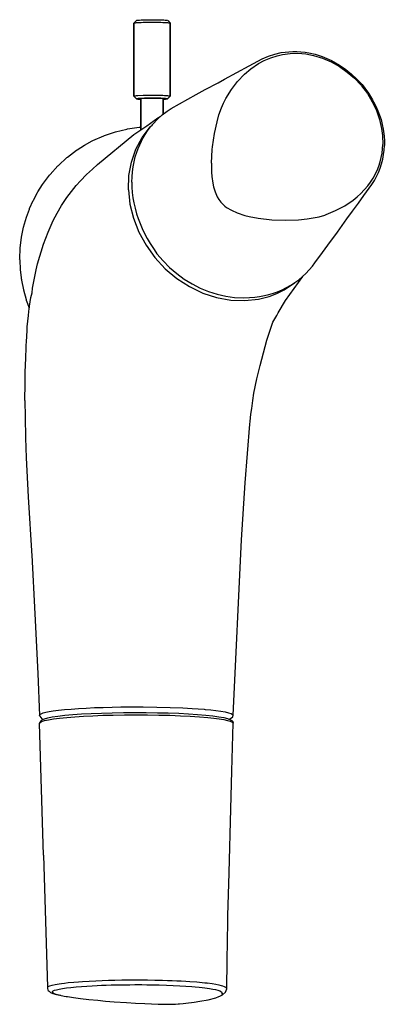
# Model space of a CAD drawing. Extents: x 0 to 70, y 0 to 189.
import ezdxf

# ---------------------------------------------------------------- set-up
doc = ezdxf.new("R2010")
doc.units = 0
doc.header["$MEASUREMENT"] = 0

msp = doc.modelspace()

# ---------------------------------------------------------------- linework, layer by layer
for p, q in [((22.62, 188.8), (22.8, 188.82)), ((22.62, 188.8), (22.8, 188.82)), ((22.8, 188.82), (23.03, 188.84)), ((23.03, 188.84), (23.31, 188.86)), ((23.31, 188.86), (23.62, 188.87)), ((23.62, 188.87), (23.97, 188.88)), ((23.97, 188.88), (24.34, 188.89)), ((24.34, 188.89), (24.73, 188.9)), ((24.73, 188.9), (25.14, 188.9)), ((24.73, 188.9), (25.14, 188.9)), ((25.14, 188.9), (25.55, 188.9)), ((25.14, 188.9), (25.55, 188.9)), ((25.55, 188.9), (25.96, 188.9)), ((25.55, 188.9), (25.96, 188.9)), ((25.96, 188.9), (26.36, 188.89)), ((25.96, 188.9), (26.36, 188.89)), ((26.36, 188.89), (26.74, 188.89)), ((26.36, 188.89), (26.74, 188.89)), ((26.74, 188.89), (27.09, 188.88)), ((27.09, 188.88), (27.42, 188.86)), ((27.42, 188.86), (27.7, 188.85)), ((27.42, 188.86), (27.7, 188.85)), ((27.7, 188.85), (27.95, 188.83)), ((27.7, 188.85), (27.95, 188.83)), ((27.95, 188.83), (28.15, 188.81)), ((28.15, 188.81), (28.29, 188.79)), ((21.9, 188.26), (22.42, 188.76)), ((21.9, 188.26), (21.96, 188.28)), ((21.9, 174.25), (21.9, 188.23)), ((21.9, 188.23), (21.9, 174.25)), ((21.96, 188.28), (22.07, 188.3)), ((22.07, 188.3), (22.23, 188.32)), ((22.23, 188.32), (22.45, 188.34)), ((22.42, 188.76), (22.49, 188.78)), ((22.45, 188.34), (22.71, 188.36)), ((22.49, 188.78), (22.62, 188.8)), ((22.49, 188.78), (22.62, 188.8)), ((22.71, 188.36), (23.01, 188.38)), ((23.01, 188.38), (23.35, 188.39)), ((23.35, 188.39), (23.73, 188.41)), ((23.73, 188.41), (24.55, 188.42)), ((24.55, 188.42), (24.98, 188.43)), ((24.98, 188.43), (25.42, 188.43)), ((25.42, 188.43), (25.86, 188.43)), ((25.86, 188.43), (26.29, 188.42)), ((26.29, 188.42), (26.71, 188.42)), ((26.71, 188.42), (27.11, 188.41)), ((27.11, 188.41), (27.48, 188.39)), ((27.48, 188.39), (27.82, 188.38)), ((27.82, 188.38), (28.12, 188.36)), ((28.12, 188.36), (28.38, 188.34)), ((28.29, 188.79), (28.38, 188.77)), ((28.38, 188.34), (28.59, 188.32)), ((28.42, 188.75), (28.92, 188.26)), ((28.59, 188.32), (28.76, 188.3)), ((28.76, 188.3), (28.86, 188.28)), ((28.86, 188.28), (28.92, 188.26)), ((28.92, 174.27), (28.92, 188.26)), ((28.92, 188.26), (28.92, 174.27)), ((44.05, 180.04), (46.55, 181.38)), ((46.55, 181.38), (47.74, 181.9)), ((46.96, 181.1), (48.19, 181.57)), ((47.74, 181.9), (48.95, 182.3)), ((48.19, 181.57), (49.43, 181.99)), ((48.95, 182.3), (50.2, 182.58)), ((49.43, 181.99), (50.43, 182.25)), ((50.2, 182.58), (50.94, 182.7)), ((50.43, 182.25), (51.95, 182.45)), ((50.94, 182.7), (51.69, 182.77)), ((50.94, 182.7), (51.69, 182.77)), ((51.69, 182.77), (52.45, 182.8)), ((51.69, 182.77), (52.45, 182.8)), ((51.95, 182.45), (53.42, 182.48)), ((51.95, 182.45), (53.42, 182.48)), ((52.45, 182.8), (53.21, 182.8)), ((53.21, 182.8), (53.98, 182.75)), ((53.21, 182.8), (53.98, 182.75)), ((53.42, 182.48), (54.91, 182.35)), ((53.42, 182.48), (54.91, 182.35)), ((53.98, 182.75), (54.83, 182.66)), ((54.83, 182.66), (55.51, 182.54)), ((54.91, 182.35), (56.4, 182.06)), ((54.91, 182.35), (56.4, 182.06)), ((55.51, 182.54), (56.72, 182.26)), ((55.51, 182.54), (56.72, 182.26)), ((56.4, 182.06), (58.1, 181.54)), ((56.72, 182.26), (58.04, 181.84)), ((58.04, 181.84), (59.83, 181.1)), ((58.1, 181.54), (59.78, 180.82)), ((58.1, 181.54), (59.78, 180.82)), ((41.68, 178.76), (44.05, 180.04)), ((43.13, 178.44), (44.39, 179.49)), ((44.39, 179.49), (45.86, 180.5)), ((44.39, 179.49), (45.86, 180.5)), ((45.86, 180.5), (46.96, 181.1)), ((45.86, 180.5), (46.96, 181.1)), ((59.78, 180.82), (61.39, 179.92)), ((59.78, 180.82), (61.39, 179.92)), ((59.83, 181.1), (60.6, 180.65)), ((60.6, 180.65), (61.42, 180.16)), ((60.6, 180.65), (61.42, 180.16)), ((61.39, 179.92), (62.88, 178.86)), ((61.39, 179.92), (62.88, 178.86)), ((61.42, 180.16), (62.59, 179.36)), ((38.09, 176.82), (39.35, 177.5)), ((39.35, 177.5), (41.68, 178.76)), ((41.82, 177.02), (43.13, 178.44)), ((62.59, 179.36), (63.69, 178.47)), ((62.88, 178.86), (64.27, 177.66)), ((62.88, 178.86), (64.27, 177.66)), ((63.69, 178.47), (64.73, 177.5)), ((64.27, 177.66), (65.53, 176.32)), ((64.27, 177.66), (65.53, 176.32)), ((64.73, 177.5), (65.73, 176.48)), ((35.63, 175.5), (38.09, 176.82)), ((40.66, 175.52), (41.82, 177.02)), ((65.53, 176.32), (65.62, 176.21)), ((65.53, 176.32), (65.62, 176.21)), ((65.62, 176.21), (66.74, 174.72)), ((65.62, 176.21), (66.74, 174.72)), ((65.73, 176.48), (66.96, 174.84)), ((21.9, 174.27), (21.96, 174.29)), ((21.9, 174.25), (22.4, 173.75)), ((21.96, 174.29), (22.07, 174.31)), ((22.07, 174.31), (22.23, 174.33)), ((22.23, 174.33), (22.45, 174.35)), ((22.42, 173.77), (22.49, 173.8)), ((22.44, 173.73), (22.53, 173.71)), ((22.45, 174.35), (22.71, 174.37)), ((22.49, 173.8), (22.62, 173.82)), ((22.53, 173.71), (22.67, 173.69)), ((22.62, 173.82), (22.8, 173.84)), ((22.71, 174.37), (23.73, 174.42)), ((22.8, 173.84), (23.03, 173.85)), ((23.03, 173.85), (23.31, 173.87)), ((23.06, 173.76), (23.11, 173.78)), ((23.06, 173.75), (23.12, 173.73)), ((23.11, 173.78), (23.21, 173.8)), ((23.12, 173.73), (23.23, 173.71)), ((23.21, 173.8), (23.37, 173.82)), ((23.25, 171.82), (23.25, 173.81)), ((23.25, 173.81), (23.25, 171.82)), ((23.31, 173.87), (23.62, 173.88)), ((23.37, 173.82), (23.57, 173.83)), ((23.57, 173.83), (23.82, 173.85)), ((23.62, 173.88), (23.97, 173.89)), ((23.73, 174.42), (24.13, 174.43)), ((23.82, 173.85), (24.11, 173.86)), ((23.97, 173.89), (24.34, 173.9)), ((24.11, 173.86), (24.28, 173.86)), ((24.13, 174.43), (24.55, 174.43)), ((24.28, 173.86), (24.62, 173.87)), ((24.34, 173.9), (24.73, 173.91)), ((24.55, 174.43), (24.98, 174.44)), ((24.62, 173.87), (24.97, 173.88)), ((24.73, 173.91), (25.14, 173.91)), ((24.73, 173.91), (25.14, 173.91)), ((24.97, 173.88), (25.34, 173.88)), ((24.98, 174.44), (25.42, 174.44)), ((25.14, 173.91), (25.55, 173.91)), ((25.14, 173.91), (25.55, 173.91)), ((25.34, 173.88), (25.71, 173.88)), ((25.42, 174.44), (25.86, 174.44)), ((25.55, 173.91), (25.96, 173.91)), ((25.55, 173.91), (25.96, 173.91)), ((25.71, 173.88), (26.07, 173.87)), ((25.86, 174.44), (26.29, 174.43)), ((25.96, 173.91), (26.36, 173.91)), ((25.96, 173.91), (26.36, 173.91)), ((26.07, 173.87), (26.42, 173.87)), ((26.29, 174.43), (26.71, 174.43)), ((26.36, 173.91), (26.74, 173.9)), ((26.36, 173.91), (26.74, 173.9)), ((26.42, 173.87), (26.74, 173.86)), ((26.71, 174.43), (27.11, 174.42)), ((26.74, 173.9), (27.09, 173.89)), ((26.74, 173.86), (27.03, 173.85)), ((27.03, 173.85), (27.28, 173.83)), ((27.09, 173.89), (27.42, 173.87)), ((27.11, 174.42), (27.48, 174.4)), ((27.28, 173.83), (27.48, 173.82)), ((27.42, 173.87), (27.7, 173.86)), ((27.42, 173.87), (27.7, 173.86)), ((27.48, 174.4), (27.82, 174.39)), ((27.48, 173.82), (27.63, 173.8)), ((27.57, 171.82), (27.57, 173.81)), ((27.57, 173.81), (27.57, 171.82)), ((27.57, 173.71), (27.67, 173.72)), ((27.63, 173.8), (27.73, 173.78)), ((27.67, 173.72), (27.75, 173.74)), ((27.7, 173.86), (27.95, 173.84)), ((27.7, 173.86), (27.95, 173.84)), ((27.82, 174.39), (28.12, 174.37)), ((27.95, 173.84), (28.15, 173.82)), ((28.12, 174.37), (28.38, 174.35)), ((28.15, 173.82), (28.29, 173.8)), ((28.2, 173.7), (28.33, 173.72)), ((28.29, 173.8), (28.38, 173.78)), ((28.33, 173.72), (28.4, 173.74)), ((28.38, 174.35), (28.59, 174.33)), ((28.4, 173.74), (28.92, 174.24)), ((28.59, 174.33), (28.76, 174.31)), ((28.76, 174.31), (28.86, 174.29)), ((28.86, 174.29), (28.92, 174.27)), ((29.1, 171.9), (33.87, 174.55)), ((33.87, 174.55), (35.63, 175.5)), ((39.13, 172.9), (39.59, 173.8)), ((39.13, 172.9), (39.59, 173.79)), ((39.59, 173.8), (40.66, 175.52)), ((39.59, 173.79), (40.66, 175.52)), ((66.74, 174.72), (67.69, 173.14)), ((66.74, 174.72), (67.69, 173.14)), ((66.96, 174.84), (67.72, 173.54)), ((22.67, 173.69), (22.87, 173.67)), ((22.87, 173.67), (23.12, 173.65)), ((23.12, 173.65), (23.25, 173.65)), ((23.25, 169.64), (23.25, 171.82)), ((23.25, 171.82), (23.25, 169.64)), ((27.57, 173.65), (27.79, 173.66)), ((27.57, 173.65), (27.79, 173.66)), ((27.57, 170.8), (27.57, 171.82)), ((27.57, 171.82), (27.57, 170.8)), ((27.79, 173.66), (28.02, 173.68)), ((28.02, 173.68), (28.2, 173.7)), ((28.33, 171.38), (29.1, 171.9)), ((38.26, 170.67), (38.73, 171.98)), ((38.73, 171.98), (39.13, 172.9)), ((38.73, 171.98), (39.13, 172.9)), ((67.69, 173.14), (68.47, 171.47)), ((67.69, 173.14), (68.47, 171.47)), ((67.72, 173.54), (67.92, 173.17)), ((67.92, 173.17), (68.35, 172.32)), ((68.35, 172.32), (68.73, 171.45)), ((68.35, 172.32), (68.73, 171.45)), ((24.41, 168.58), (26.52, 170.06)), ((24.41, 168.58), (26.52, 170.06)), ((26.44, 169.82), (27.35, 170.63)), ((26.52, 170.06), (27.08, 170.39)), ((26.52, 170.06), (27.08, 170.39)), ((27.35, 170.63), (28.33, 171.38)), ((37.88, 169.34), (38.26, 170.67)), ((37.88, 169.34), (38.26, 170.67)), ((68.47, 171.47), (69.07, 169.76)), ((68.47, 171.47), (69.07, 169.76)), ((68.73, 171.45), (69.36, 169.75)), ((20.72, 167.97), (22.94, 168.28)), ((21.94, 166.89), (24.41, 168.58)), ((21.94, 166.89), (24.41, 168.58)), ((22.94, 168.28), (23.08, 168.3)), ((23.08, 168.3), (23.25, 168.3)), ((23.25, 167.79), (23.25, 169.64)), ((23.25, 169.64), (23.25, 167.79)), ((23.5, 166.34), (25.04, 168.37)), ((24.54, 167.58), (25.06, 168.27)), ((25.04, 168.37), (25.47, 168.77)), ((25.06, 168.27), (25.61, 168.94)), ((25.61, 168.94), (26.44, 169.82)), ((37.37, 167.11), (37.88, 169.34)), ((37.37, 167.11), (37.88, 169.34)), ((69.07, 169.76), (69.48, 168.01)), ((69.36, 169.75), (69.58, 168.79)), ((69.58, 168.79), (69.77, 167.88)), ((69.58, 168.79), (69.77, 167.88)), ((14.07, 165.74), (16.13, 166.65)), ((14.94, 161.14), (21.94, 166.89)), ((16.13, 166.65), (16.27, 166.7)), ((16.27, 166.7), (18.4, 167.42)), ((18.4, 167.42), (20.58, 167.93)), ((20.58, 167.93), (20.72, 167.97)), ((22.3, 164.07), (23.5, 166.34)), ((22.3, 164.07), (23.5, 166.34)), ((23.36, 165.59), (23.71, 166.25)), ((23.36, 165.59), (23.71, 166.25)), ((23.71, 166.25), (24.08, 166.89)), ((23.71, 166.25), (24.08, 166.89)), ((24.08, 166.89), (24.54, 167.58)), ((24.08, 166.89), (24.54, 167.58)), ((37, 164.54), (37.37, 167.11)), ((37, 164.54), (37.37, 167.11)), ((69.48, 168.01), (69.65, 166.71)), ((69.48, 168.01), (69.65, 166.71)), ((69.65, 166.71), (69.7, 164.99)), ((69.65, 166.71), (69.7, 164.99)), ((69.77, 167.88), (69.94, 166.54)), ((69.94, 166.54), (70, 165.65)), ((11.04, 163.96), (12.46, 164.86)), ((12.46, 164.86), (13.94, 165.67)), ((13.94, 165.67), (14.07, 165.74)), ((22.75, 164.22), (23.04, 164.91)), ((23.04, 164.91), (23.36, 165.59)), ((36.95, 164.02), (37, 164.54)), ((36.95, 164.02), (37, 164.54)), ((69.55, 163.31), (69.7, 164.99)), ((69.94, 163.89), (70, 164.77)), ((69.94, 163.89), (70, 164.77)), ((70, 165.65), (70, 164.77)), ((7.43, 160.97), (9.08, 162.46)), ((9.08, 162.46), (9.17, 162.55)), ((9.17, 162.55), (10.94, 163.89)), ((10.94, 163.89), (11.04, 163.96)), ((21.45, 161.61), (22.3, 164.07)), ((21.45, 161.61), (22.3, 164.07)), ((21.97, 161.67), (22.2, 162.6)), ((21.97, 161.67), (22.2, 162.6)), ((22.2, 162.6), (22.49, 163.51)), ((22.49, 163.51), (22.75, 164.22)), ((36.8, 161.38), (36.95, 164.02)), ((36.8, 161.38), (36.95, 164.02)), ((69.18, 161.62), (69.39, 162.45)), ((69.18, 161.62), (69.39, 162.45)), ((69.39, 162.45), (69.55, 163.31)), ((69.39, 162.45), (69.55, 163.31)), ((69.68, 162.15), (69.84, 163.03)), ((69.84, 163.03), (69.94, 163.89)), ((69.84, 163.03), (69.94, 163.89)), ((5.84, 159.21), (7.35, 160.87)), ((7.35, 160.87), (7.43, 160.97)), ((13.98, 160.26), (14.94, 161.14)), ((20.97, 159), (21.45, 161.61)), ((20.97, 159), (21.45, 161.61)), ((21.65, 159.75), (21.78, 160.71)), ((21.78, 160.71), (21.97, 161.67)), ((21.78, 160.71), (21.97, 161.67)), ((36.8, 161.38), (36.82, 159.69)), ((36.8, 161.38), (36.82, 159.69)), ((68.61, 160.01), (68.92, 160.8)), ((68.61, 160.01), (68.92, 160.8)), ((68.92, 160.8), (69.18, 161.62)), ((68.92, 160.8), (69.18, 161.62)), ((69.19, 160.44), (69.46, 161.29)), ((69.46, 161.29), (69.68, 162.15)), ((4.41, 157.31), (5.76, 159.11)), ((5.76, 159.11), (5.84, 159.21)), ((11.68, 158.02), (12.85, 159.23)), ((12.85, 159.23), (13.98, 160.26)), ((20.88, 156.29), (20.97, 159)), ((20.88, 156.29), (20.97, 159)), ((21.53, 157.77), (21.57, 158.76)), ((21.57, 158.76), (21.65, 159.75)), ((36.82, 159.69), (36.88, 158.84)), ((36.82, 159.69), (36.88, 158.84)), ((36.88, 158.84), (37.05, 157.57)), ((36.88, 158.84), (37.05, 157.57)), ((67.84, 158.51), (68.61, 160.01)), ((67.84, 158.51), (68.61, 160.01)), ((68.08, 158.09), (68.5, 158.84)), ((68.5, 158.84), (68.87, 159.63)), ((68.5, 158.84), (68.87, 159.63)), ((68.87, 159.63), (69.19, 160.44)), ((68.87, 159.63), (69.19, 160.44)), ((3.51, 155.89), (4.41, 157.31)), ((9.06, 154.78), (10.84, 157.13)), ((10.84, 157.13), (11.68, 158.02)), ((21.53, 157.77), (21.55, 156.78)), ((21.55, 156.78), (21.62, 155.77)), ((21.55, 156.78), (21.62, 155.77)), ((37.05, 157.57), (37.2, 156.88)), ((37.05, 157.57), (37.2, 156.88)), ((37.2, 156.88), (37.51, 155.87)), ((65.51, 155.59), (66.82, 157.04)), ((66.06, 155.19), (67.58, 157.31)), ((66.82, 157.04), (67.35, 157.76)), ((66.82, 157.04), (67.35, 157.76)), ((67.35, 157.76), (67.84, 158.51)), ((67.35, 157.76), (67.84, 158.51)), ((67.58, 157.31), (68.08, 158.09)), ((2.65, 154.31), (3.45, 155.79)), ((3.45, 155.79), (3.51, 155.89)), ((20.88, 156.29), (21.18, 153.55)), ((20.88, 156.29), (21.18, 153.55)), ((21.62, 155.77), (21.75, 154.77)), ((21.62, 155.77), (21.75, 154.77)), ((37.51, 155.87), (37.94, 154.93)), ((37.94, 154.93), (38.25, 154.41)), ((37.94, 154.93), (38.25, 154.41)), ((64.02, 154.31), (64.79, 154.92)), ((64.02, 154.31), (64.79, 154.92)), ((64.79, 154.92), (65.51, 155.59)), ((64.79, 154.92), (65.51, 155.59)), ((65.02, 153.74), (66.06, 155.19)), ((1.91, 152.69), (2.61, 154.21)), ((2.61, 154.21), (2.65, 154.31)), ((7.21, 151.83), (8.06, 153.27)), ((8.06, 153.27), (9.06, 154.78)), ((9.01, 154.7), (9.06, 154.78)), ((9.01, 154.7), (9.06, 154.78)), ((21.18, 153.55), (21.85, 150.83)), ((21.75, 154.77), (21.92, 153.76)), ((21.75, 154.77), (21.92, 153.76)), ((21.92, 153.76), (22.14, 152.76)), ((38.25, 154.41), (38.62, 153.93)), ((38.62, 153.93), (39.4, 153.16)), ((38.62, 153.93), (39.4, 153.16)), ((39.4, 153.16), (39.72, 152.92)), ((39.4, 153.16), (39.72, 152.92)), ((60.65, 152.29), (62.39, 153.21)), ((60.65, 152.29), (62.39, 153.21)), ((62.39, 153.21), (64.02, 154.31)), ((62.39, 153.21), (64.02, 154.31)), ((63.89, 152.18), (65.02, 153.74)), ((1.29, 151.01), (1.88, 152.58)), ((1.88, 152.58), (1.91, 152.69)), ((6.45, 150.37), (7.21, 151.83)), ((22.14, 152.76), (22.41, 151.67)), ((22.41, 151.67), (22.73, 150.78)), ((39.72, 152.92), (40.65, 152.35)), ((39.72, 152.92), (40.65, 152.35)), ((40.65, 152.35), (41.78, 151.84)), ((40.65, 152.35), (41.78, 151.84)), ((41.78, 151.84), (43.24, 151.37)), ((41.78, 151.84), (43.24, 151.37)), ((43.24, 151.37), (44.08, 151.17)), ((43.24, 151.37), (44.08, 151.17)), ((44.08, 151.17), (45.76, 150.87)), ((44.08, 151.17), (45.76, 150.86)), ((55.18, 150.69), (57.5, 151.13)), ((57.5, 151.13), (58.55, 151.45)), ((57.5, 151.13), (58.55, 151.45)), ((58.55, 151.45), (58.81, 151.54)), ((58.55, 151.45), (58.81, 151.54)), ((58.81, 151.54), (60.65, 152.29)), ((58.81, 151.54), (60.65, 152.29)), ((62.82, 150.7), (63.89, 152.18)), ((0.75, 149.14), (1.29, 151.01)), ((5.45, 148.16), (6.45, 150.37)), ((21.85, 150.83), (22.88, 148.17)), ((21.85, 150.83), (22.88, 148.17)), ((22.73, 150.78), (23.1, 149.8)), ((22.73, 150.78), (23.1, 149.8)), ((23.1, 149.8), (23.52, 148.84)), ((45.76, 150.87), (48.43, 150.55)), ((45.76, 150.86), (48.43, 150.55)), ((48.43, 150.55), (51.02, 150.44)), ((48.43, 150.55), (51.02, 150.44)), ((51.02, 150.44), (53.54, 150.52)), ((51.02, 150.44), (53.54, 150.52)), ((53.54, 150.52), (55.18, 150.69)), ((53.54, 150.52), (55.18, 150.69)), ((61, 148.19), (62.82, 150.7)), ((0.36, 147.22), (0.75, 149.14)), ((4.58, 145.85), (5.45, 148.16)), ((22.88, 148.17), (24.26, 145.64)), ((22.88, 148.17), (24.26, 145.64)), ((23.52, 148.84), (23.98, 147.89)), ((23.98, 147.89), (24.49, 146.96)), ((59.18, 145.69), (61, 148.19)), ((0.1, 145.17), (0.33, 147.11)), ((0.33, 147.11), (0.36, 147.22)), ((3.43, 142.1), (4.58, 145.85)), ((24.26, 145.64), (25.95, 143.28)), ((24.26, 145.64), (25.95, 143.28)), ((24.49, 146.96), (25.03, 146.01)), ((25.03, 146.01), (25.85, 144.81)), ((58.12, 144.24), (59.18, 145.69)), ((0.01, 143.09), (0.08, 145.05)), ((0.08, 145.05), (0.1, 145.17)), ((25.85, 144.81), (26.35, 143.99)), ((26.35, 143.99), (27.52, 142.64)), ((56.68, 142.31), (58.12, 144.24)), ((0, 142.97), (0.01, 143.09)), ((0, 142.97), (0.02, 142.84)), ((0.02, 142.84), (0.09, 140.95)), ((3.14, 140.94), (3.43, 142.1)), ((3.14, 140.94), (3.43, 142.1)), ((25.95, 143.28), (27.93, 141.15)), ((27.52, 142.64), (28.79, 141.37)), ((27.52, 142.64), (28.79, 141.37)), ((55.6, 140.94), (56.19, 141.65)), ((56.19, 141.65), (56.68, 142.31)), ((0.09, 140.95), (0.35, 138.94)), ((2.48, 137.45), (3.14, 140.94)), ((2.48, 137.45), (3.14, 140.94)), ((27.93, 141.15), (30.15, 139.28)), ((27.93, 141.15), (30.15, 139.28)), ((28.79, 141.37), (30.15, 140.22)), ((28.79, 141.37), (30.15, 140.22)), ((30.15, 140.22), (31.59, 139.17)), ((54.28, 139.63), (54.96, 140.26)), ((54.96, 140.26), (55.6, 140.94)), ((0.32, 139.07), (0.35, 138.94)), ((0.35, 138.94), (0.72, 137.08)), ((30.15, 139.28), (32.57, 137.71)), ((30.15, 139.28), (32.57, 137.71)), ((31.59, 139.17), (33.1, 138.25)), ((33.1, 138.25), (34.66, 137.45)), ((33.1, 138.25), (34.66, 137.45)), ((50.79, 137.12), (52.73, 138.42)), ((50.79, 137.12), (52.73, 138.42)), ((51.05, 135.08), (54.35, 139.68)), ((51.05, 135.08), (54.35, 139.68)), ((51.24, 137.52), (52.05, 137.98)), ((52.05, 137.98), (52.83, 138.48)), ((52.83, 138.48), (53.57, 139.04)), ((53.57, 139.04), (54.28, 139.63)), ((0.72, 137.08), (1.24, 135.25)), ((2.16, 135.65), (2.38, 136.52)), ((2.38, 136.52), (2.48, 137.45)), ((2.38, 136.52), (2.48, 137.45)), ((32.57, 137.71), (35.14, 136.49)), ((32.57, 137.71), (35.14, 136.49)), ((34.66, 137.45), (36.27, 136.79)), ((34.66, 137.45), (36.27, 136.79)), ((35.14, 136.49), (37.81, 135.62)), ((36.27, 136.79), (37.91, 136.27)), ((36.27, 136.79), (37.91, 136.27)), ((37.91, 136.27), (39.57, 135.89)), ((37.91, 136.27), (39.57, 135.89)), ((46.06, 135.81), (47.01, 135.99)), ((47.01, 135.99), (47.86, 136.19)), ((47.86, 136.19), (48.7, 136.44)), ((47.88, 135.85), (49.37, 136.41)), ((48.7, 136.44), (49.52, 136.74)), ((49.37, 136.41), (50.79, 137.12)), ((49.52, 136.74), (50.4, 137.1)), ((50.4, 137.1), (51.24, 137.52)), ((1.24, 135.25), (1.28, 135.13)), ((1.28, 135.13), (1.84, 133.62)), ((1.89, 133.95), (2.16, 135.65)), ((37.81, 135.62), (40.52, 135.13)), ((39.57, 135.89), (41.24, 135.66)), ((39.57, 135.89), (41.24, 135.66)), ((40.52, 135.13), (43.22, 135.03)), ((41.24, 135.66), (42.89, 135.58)), ((42.89, 135.58), (44.14, 135.61)), ((42.89, 135.58), (44.14, 135.61)), ((43.22, 135.03), (45.85, 135.33)), ((43.22, 135.03), (45.85, 135.33)), ((44.14, 135.61), (45.11, 135.69)), ((44.14, 135.61), (45.11, 135.69)), ((45.11, 135.69), (46.06, 135.81)), ((45.11, 135.69), (46.06, 135.81)), ((45.85, 135.33), (47.88, 135.85)), ((49.62, 132.71), (51.05, 135.08)), ((1.47, 130), (1.69, 132.19)), ((1.69, 132.19), (1.75, 132.97)), ((1.75, 132.97), (1.89, 133.95)), ((48.61, 130.87), (49.35, 132.2)), ((49.35, 132.2), (49.62, 132.71)), ((47.46, 127.48), (48.61, 130.87)), ((1.31, 127.15), (1.42, 129.28)), ((1.42, 129.28), (1.47, 130)), ((1.26, 126.5), (1.31, 127.15)), ((46.14, 122.58), (47.46, 127.48)), ((1.18, 124), (1.25, 126.06)), ((1.25, 126.06), (1.26, 126.5)), ((1.08, 121.32), (1.18, 124)), ((1.03, 119.14), (1.08, 121.32)), ((45.55, 120.01), (46.14, 122.58)), ((1, 115.89), (1.03, 119.14)), ((44.96, 117.29), (45.55, 120.01)), ((44.78, 115.85), (44.96, 117.29)), ((1, 115.89), (1.03, 112.66)), ((44.54, 114.35), (44.78, 115.85)), ((44.38, 113.28), (44.54, 114.35)), ((1.03, 112.66), (1.13, 108.73)), ((44.17, 111.36), (44.24, 111.83)), ((44.24, 111.83), (44.38, 113.28)), ((43.28, 100.08), (44.17, 111.36)), ((1.13, 108.73), (1.28, 104.89)), ((1.28, 104.89), (1.66, 97.4)), ((42.59, 89.17), (43.28, 100.08)), ((1.66, 97.4), (2.33, 86.06)), ((40.99, 55.54), (42.59, 89.17)), ((2.33, 86.25), (2.33, 86.06)), ((2.33, 86.25), (2.94, 74.98)), ((2.94, 74.98), (3.52, 63.54)), ((3.52, 63.54), (3.81, 55.5)), ((3.52, 63.54), (3.81, 55.5)), ((8.6, 56.61), (9.87, 56.72)), ((8.6, 56.61), (9.87, 56.72)), ((9.87, 56.72), (11.28, 56.82)), ((9.87, 56.72), (11.28, 56.82)), ((11.28, 56.82), (12.79, 56.91)), ((11.28, 56.82), (12.79, 56.91)), ((12.79, 56.91), (14.38, 56.98)), ((12.79, 56.91), (14.38, 56.98)), ((14.38, 56.98), (16.06, 57.04)), ((14.38, 56.98), (16.06, 57.04)), ((16.06, 57.04), (17.76, 57.09)), ((16.06, 57.04), (17.76, 57.09)), ((17.76, 57.09), (19.42, 57.12)), ((19.42, 57.12), (21.07, 57.13)), ((21.07, 57.13), (23.72, 57.13)), ((23.72, 57.13), (26.35, 57.1)), ((26.35, 57.1), (28.9, 57.04)), ((28.9, 57.04), (31.31, 56.94)), ((31.31, 56.94), (33.12, 56.84)), ((33.12, 56.84), (35.39, 56.68)), ((33.12, 56.84), (35.39, 56.68)), ((35.39, 56.68), (35.62, 56.66)), ((35.39, 56.68), (35.62, 56.66)), ((35.62, 56.66), (36.69, 56.56)), ((35.62, 56.66), (36.69, 56.56)), ((3.81, 55.5), (3.87, 55.66)), ((3.81, 55.5), (3.87, 55.66)), ((3.81, 55.5), (3.89, 55.34)), ((3.87, 55.66), (4.11, 55.81)), ((3.89, 55.34), (4.26, 54.87)), ((4.11, 55.81), (4.49, 55.96)), ((4.26, 54.87), (4.56, 54.77)), ((4.4, 54.73), (4.78, 54.84)), ((4.49, 55.96), (5, 56.09)), ((4.49, 55.96), (5, 56.09)), ((4.78, 54.84), (5.4, 55.03)), ((4.78, 54.84), (5.4, 55.03)), ((5, 56.09), (5.65, 56.23)), ((5.4, 55.03), (6.26, 55.2)), ((5.4, 55.03), (6.26, 55.2)), ((5.53, 54.67), (6.5, 54.83)), ((5.53, 54.67), (6.5, 54.83)), ((5.65, 56.23), (6.46, 56.35)), ((6.26, 55.2), (7.35, 55.36)), ((6.26, 55.2), (7.36, 55.36)), ((6.46, 56.35), (7.45, 56.48)), ((6.5, 54.83), (7.68, 54.98)), ((6.5, 54.83), (7.68, 54.98)), ((7.35, 55.36), (8.67, 55.52)), ((7.36, 55.36), (8.67, 55.52)), ((7.45, 56.48), (8.6, 56.61)), ((7.68, 54.98), (9.04, 55.12)), ((7.68, 54.98), (9.04, 55.12)), ((8.67, 55.52), (10.19, 55.65)), ((8.67, 55.52), (10.19, 55.65)), ((9.04, 55.12), (10.57, 55.24)), ((9.04, 55.12), (10.57, 55.24)), ((10.19, 55.65), (11.88, 55.77)), ((10.19, 55.65), (11.88, 55.77)), ((10.57, 55.24), (12.24, 55.35)), ((10.57, 55.24), (12.24, 55.35)), ((11.88, 55.77), (13.73, 55.87)), ((12.24, 55.35), (14.05, 55.44)), ((13.73, 55.87), (15.71, 55.95)), ((13.73, 55.87), (15.71, 55.95)), ((14.05, 55.44), (15.96, 55.51)), ((14.05, 55.44), (15.96, 55.51)), ((15.71, 55.95), (17.78, 56.01)), ((15.71, 55.95), (17.78, 56.01)), ((15.96, 55.51), (17.95, 55.56)), ((15.96, 55.51), (17.95, 55.56)), ((17.78, 56.01), (19.92, 56.05)), ((17.78, 56.01), (19.92, 56.05)), ((17.95, 55.56), (20.12, 55.6)), ((19.92, 56.05), (22.09, 56.06)), ((19.92, 56.05), (22.1, 56.06)), ((20.12, 55.6), (22.33, 55.61)), ((20.12, 55.6), (22.33, 55.61)), ((22.09, 56.06), (24.28, 56.06)), ((22.1, 56.06), (24.28, 56.06)), ((22.33, 55.61), (24.53, 55.6)), ((22.33, 55.61), (24.53, 55.6)), ((24.28, 56.06), (26.43, 56.02)), ((24.28, 56.06), (26.43, 56.02)), ((24.53, 55.6), (26.71, 55.57)), ((24.53, 55.6), (26.71, 55.57)), ((26.43, 56.02), (28.52, 55.97)), ((26.43, 56.02), (28.52, 55.97)), ((26.71, 55.57), (28.82, 55.51)), ((26.71, 55.57), (28.82, 55.51)), ((28.52, 55.97), (30.53, 55.9)), ((28.52, 55.97), (30.53, 55.9)), ((28.82, 55.51), (30.85, 55.43)), ((28.82, 55.51), (30.85, 55.43)), ((30.53, 55.9), (32.41, 55.8)), ((30.53, 55.9), (32.41, 55.8)), ((30.85, 55.43), (32.75, 55.34)), ((30.85, 55.43), (32.75, 55.34)), ((32.41, 55.8), (34.15, 55.69)), ((32.41, 55.8), (34.15, 55.69)), ((32.75, 55.34), (34.51, 55.22)), ((32.75, 55.34), (34.51, 55.22)), ((34.15, 55.69), (35.72, 55.55)), ((34.15, 55.69), (35.72, 55.55)), ((34.51, 55.22), (36.09, 55.09)), ((35.72, 55.55), (37.1, 55.41)), ((35.72, 55.55), (37.1, 55.41)), ((36.09, 55.09), (37.28, 54.96)), ((36.69, 56.56), (37.68, 56.44)), ((36.69, 56.56), (37.68, 56.44)), ((37.1, 55.41), (38.26, 55.25)), ((37.1, 55.41), (38.26, 55.25)), ((37.28, 54.96), (38.31, 54.83)), ((37.68, 56.44), (38.63, 56.31)), ((37.68, 56.44), (38.63, 56.31)), ((38.26, 55.25), (39.19, 55.08)), ((38.26, 55.25), (39.19, 55.08)), ((38.31, 54.83), (39.19, 54.69)), ((38.31, 54.83), (39.19, 54.69)), ((38.63, 56.31), (39.47, 56.16)), ((38.63, 56.31), (39.47, 56.16)), ((39.19, 55.08), (39.87, 54.9)), ((39.19, 55.08), (39.87, 54.9)), ((39.47, 56.16), (40.11, 56.02)), ((39.47, 56.16), (40.11, 56.02)), ((39.87, 54.9), (40.3, 54.71)), ((39.87, 54.9), (40.3, 54.71)), ((40.11, 56.02), (40.58, 55.86)), ((40.11, 56.02), (40.58, 55.86)), ((40.23, 54.74), (40.28, 54.75)), ((40.28, 54.75), (40.9, 55.22)), ((40.58, 55.86), (40.88, 55.7)), ((40.58, 55.86), (40.88, 55.7)), ((40.88, 55.7), (40.99, 55.54)), ((40.88, 55.7), (40.99, 55.54)), ((40.9, 55.22), (40.99, 55.54)), ((3.83, 53.97), (3.91, 54.17)), ((3.83, 53.97), (3.91, 54.15)), ((4.58, 28.72), (3.83, 53.97)), ((3.91, 54.15), (4.22, 54.55)), ((3.91, 54.15), (4.22, 54.33)), ((3.91, 54.15), (4.22, 54.33)), ((3.91, 54.17), (4, 54.26)), ((4.22, 54.55), (4.4, 54.73)), ((4.22, 54.33), (4.76, 54.5)), ((4.22, 54.33), (4.76, 54.5)), ((4.76, 54.5), (5.53, 54.67)), ((4.76, 54.5), (5.53, 54.67)), ((39.19, 54.69), (39.9, 54.54)), ((39.19, 54.69), (39.9, 54.54)), ((39.9, 54.54), (40.43, 54.38)), ((40.3, 54.71), (40.7, 54.5)), ((40.43, 54.38), (40.82, 54.2)), ((40.43, 54.38), (40.82, 54.2)), ((40.7, 54.5), (40.89, 54.32)), ((40.71, 44.78), (40.97, 54.02)), ((40.82, 54.2), (40.97, 54.02)), ((40.82, 54.2), (40.97, 54.02)), ((40.89, 54.32), (40.97, 54.02)), ((40.52, 37.57), (40.71, 44.78)), ((40.2, 25.29), (40.52, 37.57)), ((4.58, 28.72), (5.32, 3.36)), ((4.58, 28.72), (5.32, 3.36)), ((39.98, 17.05), (40.2, 25.29)), ((39.96, 15.92), (39.98, 17.05)), ((39.81, 8.52), (39.96, 15.92)), ((39.81, 8.52), (39.96, 15.92)), ((39.75, 3.08), (39.81, 8.52)), ((6.22, 3.77), (6.79, 3.9)), ((6.22, 3.77), (6.79, 3.9)), ((6.79, 3.9), (7.57, 4.03)), ((6.79, 3.9), (7.57, 4.03)), ((7.57, 4.03), (8.04, 4.1)), ((7.57, 4.03), (8.04, 4.1)), ((8.04, 4.1), (8.59, 4.17)), ((8.04, 4.1), (8.59, 4.17)), ((8.59, 4.17), (9.32, 4.25)), ((8.59, 4.17), (9.32, 4.25)), ((9.32, 4.25), (10.37, 4.35)), ((9.32, 4.25), (10.37, 4.35)), ((10.37, 4.35), (11.31, 4.43)), ((10.37, 4.35), (11.31, 4.43)), ((11.31, 4.43), (12.09, 4.48)), ((11.31, 4.43), (12.09, 4.48)), ((12.09, 4.48), (13.32, 4.55)), ((12.09, 4.48), (13.32, 4.55)), ((13.32, 4.55), (14.61, 4.62)), ((13.32, 4.55), (14.61, 4.62)), ((14.61, 4.62), (15.85, 4.67)), ((14.61, 4.62), (15.85, 4.67)), ((15.73, 3.74), (16.63, 3.78)), ((15.85, 4.67), (17.06, 4.71)), ((15.85, 4.67), (17.06, 4.71)), ((16.63, 3.78), (17.56, 3.81)), ((16.63, 3.78), (17.56, 3.81)), ((17.06, 4.71), (18.28, 4.74)), ((17.06, 4.71), (18.28, 4.74)), ((17.56, 3.81), (18.51, 3.83)), ((17.56, 3.81), (18.51, 3.83)), ((18.28, 4.74), (19.59, 4.76)), ((18.28, 4.74), (19.59, 4.76)), ((18.51, 3.83), (20.17, 3.86)), ((18.51, 3.83), (20.17, 3.86)), ((19.59, 4.76), (20.55, 4.77)), ((19.59, 4.76), (20.55, 4.77)), ((20.17, 3.86), (21.12, 3.86)), ((20.17, 3.86), (21.12, 3.86)), ((20.55, 4.77), (21.71, 4.78)), ((20.55, 4.77), (21.71, 4.78)), ((21.12, 3.86), (22.11, 3.87)), ((21.12, 3.86), (22.11, 3.87)), ((21.71, 4.78), (23.17, 4.78)), ((21.71, 4.78), (23.17, 4.78)), ((22.11, 3.87), (23.44, 3.87)), ((22.11, 3.87), (23.44, 3.87)), ((23.17, 4.78), (24.55, 4.77)), ((23.17, 4.78), (24.54, 4.77)), ((23.44, 3.87), (24.39, 3.86)), ((24.39, 3.86), (25.34, 3.84)), ((24.39, 3.86), (25.34, 3.84)), ((24.54, 4.77), (25.97, 4.75)), ((24.55, 4.77), (25.97, 4.75)), ((25.34, 3.84), (26.77, 3.82)), ((25.34, 3.84), (26.77, 3.82)), ((25.97, 4.75), (27.41, 4.71)), ((25.97, 4.75), (27.41, 4.71)), ((26.77, 3.82), (28.16, 3.78)), ((26.77, 3.82), (28.16, 3.78)), ((27.41, 4.71), (28.35, 4.69)), ((27.41, 4.71), (28.35, 4.69)), ((28.35, 4.69), (29.28, 4.65)), ((29.28, 4.65), (30.16, 4.61)), ((29.28, 4.65), (30.16, 4.61)), ((30.16, 4.61), (31.03, 4.57)), ((30.16, 4.61), (31.03, 4.57)), ((31.03, 4.57), (31.87, 4.53)), ((31.03, 4.57), (31.87, 4.53)), ((31.87, 4.53), (32.66, 4.48)), ((32.66, 4.48), (33.98, 4.38)), ((33.98, 4.38), (35.03, 4.29)), ((33.98, 4.38), (35.03, 4.29)), ((35.03, 4.29), (36.01, 4.18)), ((35.03, 4.29), (36.01, 4.19)), ((36.01, 4.19), (36.96, 4.06)), ((36.96, 4.06), (37.64, 3.95)), ((37.64, 3.95), (38.22, 3.84)), ((38.22, 3.84), (38.7, 3.72)), ((5.32, 3.36), (5.45, 3.49)), ((5.32, 3.36), (5.45, 3.49)), ((5.32, 3.36), (5.34, 3.1)), ((5.34, 3.1), (5.43, 2.89)), ((5.43, 2.89), (5.5, 2.76)), ((5.45, 3.49), (5.77, 3.64)), ((5.45, 3.49), (5.77, 3.64)), ((5.5, 2.76), (5.64, 2.59)), ((5.64, 2.59), (5.81, 2.47)), ((5.77, 3.64), (6.22, 3.77)), ((5.77, 3.64), (6.22, 3.77)), ((5.81, 2.47), (5.92, 2.38)), ((5.92, 2.38), (6.37, 2.17)), ((6.29, 2.45), (6.31, 2.53)), ((6.29, 2.45), (6.34, 2.36)), ((6.31, 2.53), (6.43, 2.66)), ((6.31, 2.53), (6.43, 2.66)), ((6.34, 2.36), (6.49, 2.25)), ((6.37, 2.17), (7.07, 2)), ((6.43, 2.66), (6.69, 2.78)), ((6.43, 2.66), (6.69, 2.78)), ((6.49, 2.25), (6.78, 2.13)), ((6.49, 2.25), (6.78, 2.13)), ((6.69, 2.78), (7.08, 2.9)), ((6.69, 2.78), (7.08, 2.9)), ((6.78, 2.13), (7.28, 1.97)), ((6.78, 2.13), (7.28, 1.97)), ((7.07, 2), (7.73, 1.84)), ((7.07, 2), (7.73, 1.84)), ((7.08, 2.9), (7.59, 3.02)), ((7.08, 2.9), (7.59, 3.02)), ((7.28, 1.97), (7.93, 1.82)), ((7.28, 1.97), (7.93, 1.82)), ((7.59, 3.02), (8.23, 3.14)), ((7.59, 3.02), (8.23, 3.14)), ((8.23, 3.14), (8.99, 3.25)), ((8.23, 3.14), (8.99, 3.25)), ((8.99, 3.25), (9.85, 3.35)), ((8.99, 3.25), (9.85, 3.35)), ((9.85, 3.35), (10.83, 3.45)), ((9.85, 3.35), (10.83, 3.45)), ((10.83, 3.45), (11.85, 3.53)), ((11.85, 3.53), (13.94, 3.66)), ((11.85, 3.53), (13.94, 3.66)), ((13.94, 3.66), (14.85, 3.71)), ((13.94, 3.66), (14.85, 3.71)), ((14.85, 3.71), (15.73, 3.74)), ((14.85, 3.71), (15.73, 3.74)), ((28.16, 3.78), (29.48, 3.72)), ((29.48, 3.72), (30.75, 3.66)), ((29.48, 3.72), (30.75, 3.66)), ((30.75, 3.66), (31.92, 3.59)), ((30.75, 3.66), (31.92, 3.59)), ((31.92, 3.59), (33.02, 3.52)), ((31.92, 3.59), (33.02, 3.52)), ((33.02, 3.52), (33.66, 3.46)), ((33.02, 3.52), (33.66, 3.46)), ((33.66, 3.46), (34.46, 3.39)), ((33.66, 3.46), (34.46, 3.39)), ((34.46, 3.39), (35.03, 3.33)), ((34.46, 3.39), (35.03, 3.33)), ((35.03, 3.33), (35.57, 3.27)), ((35.03, 3.33), (35.57, 3.27)), ((35.57, 3.27), (36.45, 3.14)), ((35.57, 3.27), (36.45, 3.14)), ((36.45, 3.14), (37.1, 3.03)), ((36.45, 3.14), (37.1, 3.03)), ((37.1, 3.03), (37.6, 2.92)), ((37.1, 3.03), (37.6, 2.92)), ((37.6, 2.92), (38.02, 2.8)), ((37.6, 2.92), (38.02, 2.8)), ((38.02, 2.8), (38.44, 2.67)), ((38.42, 1.65), (38.92, 1.9)), ((38.44, 2.67), (38.73, 2.49)), ((38.44, 2.67), (38.73, 2.49)), ((38.7, 3.72), (38.95, 3.64)), ((38.7, 3.72), (38.95, 3.64)), ((38.73, 2.49), (38.82, 2.39)), ((38.73, 2.49), (38.82, 2.39)), ((38.81, 2.03), (38.88, 2.2)), ((38.81, 2.03), (38.88, 2.2)), ((38.82, 2.39), (38.88, 2.2)), ((38.82, 2.39), (38.88, 2.2)), ((38.92, 1.9), (39.49, 2.45)), ((38.92, 1.9), (39.49, 2.45)), ((38.95, 3.64), (39.27, 3.51)), ((38.95, 3.64), (39.27, 3.51)), ((39.27, 3.51), (39.48, 3.39)), ((39.27, 3.51), (39.48, 3.39)), ((39.48, 3.39), (39.66, 3.23)), ((39.48, 3.39), (39.66, 3.23)), ((39.49, 2.45), (39.67, 2.73)), ((39.66, 3.23), (39.73, 3.11)), ((39.66, 3.23), (39.73, 3.11)), ((39.67, 2.73), (39.74, 3.04)), ((39.73, 3.11), (39.74, 3.04)), ((39.73, 3.11), (39.74, 3.04)), ((7.73, 1.84), (8.52, 1.68)), ((7.73, 1.84), (8.52, 1.68)), ((8.52, 1.68), (8.9, 1.61)), ((8.9, 1.61), (9.18, 1.57)), ((8.9, 1.61), (9.18, 1.57)), ((9.18, 1.57), (10.34, 1.39)), ((9.18, 1.57), (10.34, 1.39)), ((10.34, 1.39), (11.7, 1.22)), ((10.34, 1.39), (11.7, 1.22)), ((11.7, 1.22), (13.26, 1.04)), ((13.26, 1.04), (15.01, 0.87)), ((13.26, 1.04), (15.01, 0.87)), ((15.01, 0.87), (16.5, 0.73)), ((15.01, 0.87), (16.5, 0.73)), ((16.5, 0.73), (18.13, 0.6)), ((16.5, 0.73), (18.13, 0.6)), ((18.13, 0.6), (20.49, 0.44)), ((18.13, 0.6), (20.49, 0.44)), ((20.49, 0.44), (22.26, 0.33)), ((20.49, 0.44), (22.26, 0.33)), ((22.26, 0.33), (24.03, 0.23)), ((22.26, 0.33), (24.03, 0.23)), ((24.03, 0.23), (25.33, 0.17)), ((25.33, 0.17), (26.57, 0.13)), ((26.57, 0.13), (27.39, 0.11)), ((27.39, 0.11), (28.25, 0.1)), ((27.39, 0.11), (28.25, 0.1)), ((28.25, 0.1), (28.69, 0.1)), ((28.25, 0.1), (28.69, 0.1)), ((28.69, 0.1), (29.09, 0.1)), ((29.09, 0.1), (29.36, 0.11)), ((29.09, 0.1), (29.36, 0.11)), ((29.36, 0.11), (29.94, 0.14)), ((29.94, 0.14), (30.42, 0.16)), ((29.94, 0.14), (30.42, 0.16)), ((30.42, 0.16), (30.7, 0.19)), ((30.42, 0.16), (30.7, 0.19)), ((30.7, 0.19), (31.39, 0.24)), ((30.7, 0.19), (31.39, 0.24)), ((31.39, 0.24), (31.92, 0.3)), ((31.92, 0.3), (32.42, 0.36)), ((31.92, 0.3), (32.42, 0.36)), ((32.42, 0.36), (32.99, 0.43)), ((32.99, 0.43), (33.52, 0.51)), ((32.99, 0.43), (33.52, 0.51)), ((33.52, 0.51), (34.6, 0.67)), ((34.6, 0.67), (36.17, 0.98)), ((36.17, 0.98), (37.63, 1.35)), ((37.63, 1.35), (38.22, 1.58)), ((38.22, 1.58), (38.42, 1.65))]:
    msp.add_line(p, q)

doc.saveas('drawing.dxf')
